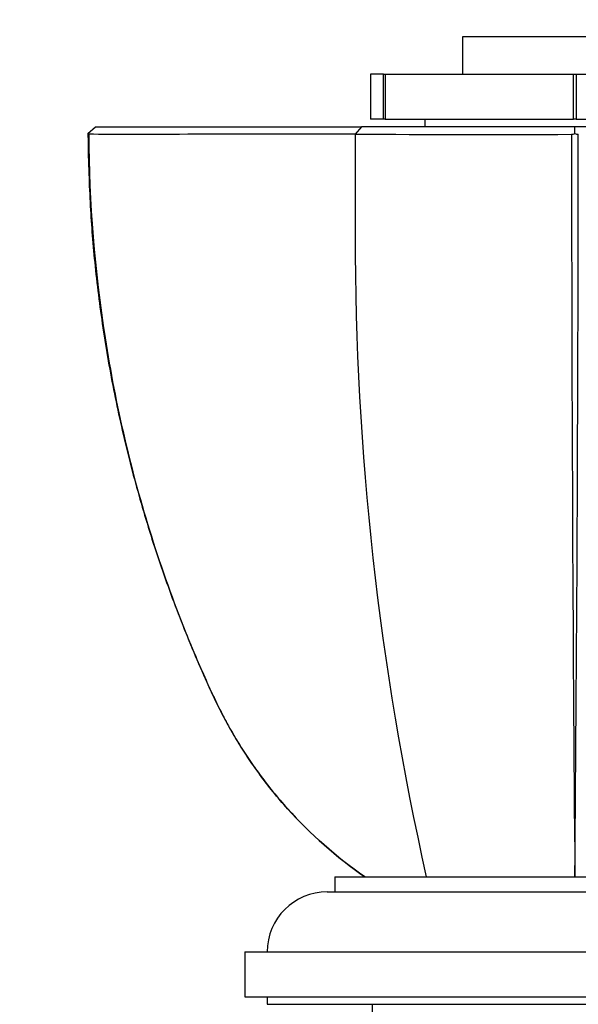
# Model space of a CAD drawing. Units: millimetres. Extents: x 0 to 835, y 0 to 1165.
# Drawn here: x 602 to 639, y 754 to 820 of the extents above; entities that cross this region are included whole.
import ezdxf
from ezdxf import colors
from ezdxf.entities.mleader import LeaderData, LeaderLine
from ezdxf.math import Vec2, Vec3

# ---------------------------------------------------------------- set-up
doc = ezdxf.new("R2010")
doc.units = ezdxf.units.MM
doc.layers.add('DV3_Défaut', color=7, linetype='Continuous')
doc.layers.add('Défaut', color=7, linetype='Continuous')

# ---------------------------------------------------------------- blocks, each defined once
blk = doc.blocks.new('_DOT')
at = {"color": 0}
blk.add_line((0, 0), (-1, 0), dxfattribs=at)
at = {"color": 0, "const_width": 0.333}
blk.add_lwpolyline([(-0.1665, 0, 1), (0.1665, 0, 1)], format="xyb", close=True, dxfattribs=at)
blk = doc.blocks.new('SE2')
at = {"layer": 'DV3_Défaut', "color": 7, "linetype": 'Continuous'}
for p, q in [((646.593, 818.798), (631.593, 818.798)), ((631.593, 818.798), (631.593, 816.298)), ((626.335, 816.298), (625.465, 816.298)), ((625.465, 816.298), (625.465, 813.298)), ((626.335, 813.298), (626.335, 816.298)), ((626.335, 816.298), (626.459, 816.298)), ((626.459, 816.298), (639.002, 816.298)), ((626.459, 816.298), (626.459, 813.298)), ((639.002, 813.298), (639.002, 816.298)), ((639.002, 816.298), (639.185, 816.298)), ((639.185, 816.298), (651.727, 816.298)), ((639.185, 816.298), (639.185, 813.298)), ((626.335, 813.298), (625.465, 813.298)), ((626.459, 813.298), (626.335, 813.298)), ((626.459, 813.298), (639.002, 813.298)), ((629.093, 813.298), (629.093, 812.798)), ((639.185, 813.298), (639.002, 813.298)), ((639.185, 813.298), (651.727, 813.298)), ((606.647, 812.348), (607.14, 812.798)), ((624.871, 812.798), (624.455, 812.299)), ((639.093, 812.348), (639.093, 812.798)), ((624.456, 812.298), (624.456, 805.59)), ((623.093, 762.798), (655.093, 762.798)), ((623.093, 762.798), (623.093, 761.798)), ((622.593, 761.798), (655.593, 761.798)), ((617.093, 757.798), (661.093, 757.798)), ((617.093, 757.798), (617.093, 754.798)), ((617.093, 754.798), (661.093, 754.798)), ((618.593, 754.798), (618.593, 754.298)), ((618.593, 754.298), (659.593, 754.298)), ((625.593, 754.298), (625.593, 721.798))]:
    blk.add_line(p, q, dxfattribs=at)
for centre, radius, start, end in [((606.694, 812.344), 0.0479, 175.11544, 270.59593), ((633.003, 7962.156), 7149.863, 269.9315102, 270.0469893), ((638.834, 812.956), 0.661, 272.80752, 293.05399), ((6693.054, 815.267), 6054.188, 180.0281176, 180.4965576), ((639.351, 812.952), 0.657, 246.883, 267.26961), ((-5409.444, 815.237), 6048.764, 359.5032793, 359.9721394), ((818.24, 805.386), 193.784, 179.93985, 192.69559), ((622.593, 757.798), 4, 90, 180)]:
    blk.add_arc(centre, radius, start, end, dxfattribs=at)
for points, degree, knots in [([(607.14, 812.798), (608.149, 812.798), (609.347, 812.798), (609.967, 812.798), (610.714, 812.798), (612.35, 812.798), (614.304, 812.798), (616.575, 812.798), (619.304, 812.798), (621.713, 812.798), (624.871, 812.798)], 2, [0, 0, 0, 0.190476, 0.190476, 0.285714, 0.285714, 0.5, 0.5, 0.75, 0.75, 1, 1, 1]), ([(639.093, 812.798), (637.531, 812.798), (636.041, 812.798), (632.878, 812.798), (631.282, 812.798), (628.556, 812.798), (627.399, 812.798), (625.785, 812.798), (625.272, 812.798), (624.871, 812.798)], 3, [0, 0, 0, 0, 0.217815, 0.217815, 0.495393, 0.495393, 0.772971, 0.772971, 1, 1, 1, 1]), ([(653.311, 812.798), (653.159, 812.798), (653, 812.798), (652.487, 812.798), (652.119, 812.798), (650.776, 812.798), (649.627, 812.798), (646.913, 812.798), (645.296, 812.798), (642.162, 812.798), (640.654, 812.798), (639.093, 812.798)], 3, [0, 0, 0, 0, 0.088314, 0.088314, 0.227093, 0.227093, 0.504652, 0.504652, 0.782212, 0.782212, 1, 1, 1, 1]), ([(606.648, 812.348), (606.649, 812.226), (606.655, 811.374), (606.7, 809.71), (606.791, 807.574), (606.929, 805.52), (607.12, 803.458), (607.368, 801.309), (607.675, 799.116), (608.038, 796.916), (608.455, 794.728), (608.926, 792.55), (609.45, 790.383), (610.027, 788.233), (610.656, 786.103), (611.336, 783.994), (612.068, 781.902), (612.851, 779.829), (613.682, 777.782), (614.449, 776.027), (615.112, 774.576), (615.696, 773.414), (616.324, 772.283), (617.001, 771.179), (617.601, 770.276), (617.949, 769.81), (618.075, 769.642)], 3, [0, 0, 0, 0, 0.007389, 0.060453, 0.107962, 0.15182, 0.198078, 0.246816, 0.296678, 0.346457, 0.396197, 0.445942, 0.495727, 0.545616, 0.595045, 0.644516, 0.694063, 0.743579, 0.792956, 0.842105, 0.871875, 0.899818, 0.929284, 0.958382, 0.987194, 1, 1, 1, 1]), ([(624.456, 812.298), (620.596, 812.304), (616.94, 812.3), (610.8, 812.292), (608.322, 812.289), (606.695, 812.296)], 3, [0, 0, 0, 0, 0.5, 0.5, 1, 1, 1, 1]), ([(606.695, 812.295), (606.72, 807.729), (607.092, 803.188), (608.486, 794.255), (609.508, 789.848), (611.555, 783.331), (612.324, 781.177), (613.6, 778.002), (614.047, 776.95), (614.98, 774.871), (615.463, 773.841), (616.629, 771.738), (617.316, 770.665), (618.071, 769.637)], 3, [0, 0, 0, 0, 0.304625, 0.304625, 0.609254, 0.609254, 0.761569, 0.761569, 0.837727, 0.837727, 0.913884, 0.913884, 1, 1, 1, 1]), ([(618.071, 769.637), (618.652, 768.847), (619.273, 768.083), (621.462, 765.651), (623.219, 764.102), (625.093, 762.798)], 3, [0, 0, 0, 0, 0.302951, 0.302951, 1, 1, 1, 1]), ([(625.093, 762.798), (623.209, 764.108), (621.469, 765.644), (619.28, 768.075), (618.655, 768.843), (618.071, 769.637)], 3, [0, 0, 0, 0, 0.695453, 0.695453, 1, 1, 1, 1])]:
    blk.add_open_spline(points, degree=degree, knots=knots, dxfattribs=at)

msp = doc.modelspace()

# ---------------------------------------------------------------- block references
at = {"layer": 'Défaut'}
msp.add_blockref('SE2', (0, 0), dxfattribs=at)

# ---------------------------------------------------------------- leaders
at = {"layer": 'Défaut', "color": 7, "linetype": 'Continuous'}
ml = msp.add_multileader_mtext('Standard', dxfattribs=at)
ml.set_content('{\\pxsm0.9;\\fSolid Edge ISO|b1||i0||c0|p34;\\W1.;26/01/2018\\P}', color=256)
ml.set_leader_properties()
ml.set_arrow_properties(name='DOT')
ml.build(insert=Vec2(0, 0))
ml.multileader.update_dxf_attribs({"leader_type": 0, "dogleg_length": 0, "arrow_head_size": 12})
ctx = ml.context
ctx.base_point, ctx.char_height, ctx.arrow_head_size, ctx.landing_gap_size = Vec3(747.016, 1157.46), 12, 12, 4.2
notes = []
notes.append((ctx, [(0, (0, 0, 0), (0, 0), (1, 0), 1, [])]))
ctx.mtext.insert = Vec3(749.016, 1163.58)
for ctx, leaders in notes:
    for number, flags, end, landing, length, lines in leaders:
        leader = LeaderData()
        leader.index, (leader.has_last_leader_line, leader.has_dogleg_vector, leader.attachment_direction) = number, flags
        leader.last_leader_point, leader.dogleg_vector, leader.dogleg_length = Vec3(end), Vec3(landing), length
        for number, points, colour, breaks in lines:
            line = LeaderLine()
            line.index, line.vertices, line.color, line.breaks = number, Vec3.list(points), colors.encode_raw_color(colour), breaks
            leader.lines.append(line)
        ctx.leaders.append(leader)

doc.saveas('drawing.dxf')
